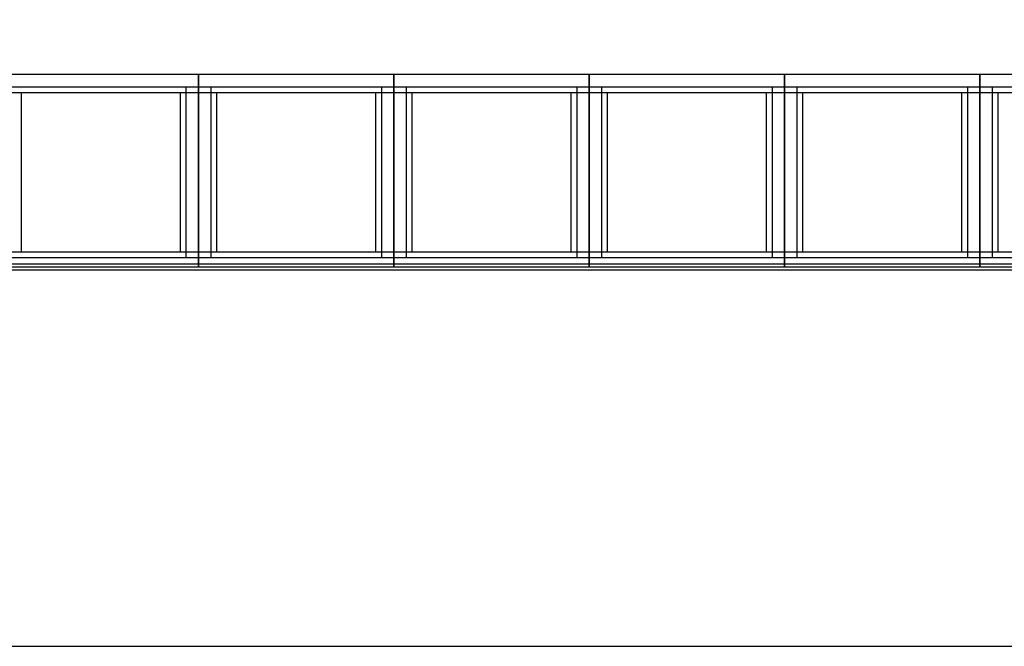
# Model space of a CAD drawing. Extents: x 2288615 to 4597412, y 5031437 to 10071280.
# Drawn here: x 2298535 to 2298576, y 5031903 to 5031928 of the extents above; entities that cross this region are included whole.
import ezdxf

# ---------------------------------------------------------------- set-up
doc = ezdxf.new("R2010")
doc.units = 0
doc.header["$MEASUREMENT"] = 0
doc.layers.get('0').update_dxf_attribs({"linetype": 'CONTINUOUS'})
doc.layers.add('MURI', color=5, linetype='CONTINUOUS')
doc.layers.add('SOLAIO_IMPALCATO', color=7, linetype='CONTINUOUS')

msp = doc.modelspace()

# ---------------------------------------------------------------- wipeouts: each hides what was drawn before it
at = {"color": 0, "lineweight": 0, "ltscale": 9302.716617}
msp.add_wipeout([(2298485.223, 5031924.105), (2298485.413, 5031924.105), (2298485.413, 5031902.735), (2298724.833, 5031902.735), (2298724.833, 5031924.105), (2298725.023, 5031924.105), (2298725.023, 5031937.371), (2298485.223, 5031937.371)], dxfattribs=at).translate(0, 0, 7.45).dxf.layer = 'MURI'

# ---------------------------------------------------------------- next in the draw order: linework, layer by layer
at = {"linetype": 'Continuous', "ltscale": 1000}
for p, q in [((2298590.623, 5031926.135, 7.45), (2298487.75, 5031926.135, 7.45)), ((2298542.623, 5031926.135, 7.45), (2298542.623, 5031918.267, 7.45)), ((2298542.623, 5031926.135, 7.45), (2298542.623, 5031918.267, 7.45)), ((2298542.623, 5031918.267, 7.45), (2298542.623, 5031926.135, 7.45)), ((2298550.623, 5031926.135, 7.45), (2298550.623, 5031918.267, 7.45)), ((2298550.623, 5031918.267, 7.45), (2298550.623, 5031926.135, 7.45)), ((2298558.623, 5031926.135, 7.45), (2298558.623, 5031918.267, 7.45)), ((2298558.623, 5031918.267, 7.45), (2298558.623, 5031926.135, 7.45)), ((2298566.623, 5031926.135, 7.45), (2298566.623, 5031918.267, 7.45)), ((2298566.623, 5031926.135, 7.45), (2298566.623, 5031918.267, 7.45)), ((2298566.623, 5031918.267, 7.45), (2298566.623, 5031926.135, 7.45)), ((2298574.623, 5031926.135, 7.45), (2298574.623, 5031918.267, 7.45)), ((2298574.623, 5031918.267, 7.45), (2298574.623, 5031926.135, 7.45)), ((2298488.25, 5031925.635, 7.45), (2298590.123, 5031925.635, 7.45)), ((2298542.123, 5031918.635, 7.45), (2298542.123, 5031925.635, 7.45)), ((2298542.123, 5031918.635, 7.45), (2298542.123, 5031925.635, 7.45)), ((2298543.123, 5031925.635, 7.45), (2298543.123, 5031918.635, 7.45)), ((2298550.123, 5031918.635, 7.45), (2298550.123, 5031925.635, 7.45)), ((2298551.123, 5031925.635, 7.45), (2298551.123, 5031918.635, 7.45)), ((2298558.123, 5031918.635, 7.45), (2298558.123, 5031925.635, 7.45)), ((2298559.123, 5031925.635, 7.45), (2298559.123, 5031918.635, 7.45)), ((2298566.123, 5031918.635, 7.45), (2298566.123, 5031925.635, 7.45)), ((2298566.123, 5031918.635, 7.45), (2298566.123, 5031925.635, 7.45)), ((2298567.123, 5031925.635, 7.45), (2298567.123, 5031918.635, 7.45)), ((2298574.123, 5031918.635, 7.45), (2298574.123, 5031925.635, 7.45)), ((2298575.123, 5031925.635, 7.45), (2298575.123, 5031918.635, 7.45)), ((2298589.873, 5031925.385, 7.45), (2298488.5, 5031925.385, 7.45)), ((2298535.373, 5031918.885, 7.45), (2298535.373, 5031925.385, 7.45)), ((2298541.873, 5031925.385, 7.45), (2298541.873, 5031918.885, 7.45)), ((2298541.873, 5031925.385, 7.45), (2298541.873, 5031918.885, 7.45)), ((2298543.373, 5031918.885, 7.45), (2298543.373, 5031925.385, 7.45)), ((2298549.873, 5031925.385, 7.45), (2298549.873, 5031918.885, 7.45)), ((2298551.373, 5031918.885, 7.45), (2298551.373, 5031925.385, 7.45)), ((2298557.873, 5031925.385, 7.45), (2298557.873, 5031918.885, 7.45)), ((2298559.373, 5031918.885, 7.45), (2298559.373, 5031925.385, 7.45)), ((2298565.873, 5031925.385, 7.45), (2298565.873, 5031918.885, 7.45)), ((2298565.873, 5031925.385, 7.45), (2298565.873, 5031918.885, 7.45)), ((2298567.373, 5031918.885, 7.45), (2298567.373, 5031925.385, 7.45)), ((2298573.873, 5031925.385, 7.45), (2298573.873, 5031918.885, 7.45)), ((2298575.373, 5031918.885, 7.45), (2298575.373, 5031925.385, 7.45)), ((2298590.123, 5031918.635, 7.45), (2298488.25, 5031918.635, 7.45)), ((2298488.5, 5031918.885, 7.45), (2298589.873, 5031918.885, 7.45)), ((2298487.75, 5031918.385, 7.45), (2298590.623, 5031918.385, 7.45)), ((2298590.623, 5031918.251, 7.45), (2298487.75, 5031918.251, 7.45)), ((2298590.623, 5031918.135, 7.45), (2298487.75, 5031918.135, 7.45))]:
    msp.add_line(p, q, dxfattribs=at)
at = {"layer": 'SOLAIO_IMPALCATO', "color": 0, "ltscale": 1000}
msp.add_line((2298485.223, 5031902.735, 7.45), (2298725.023, 5031902.735, 7.45), dxfattribs=at)

doc.saveas('drawing.dxf')
